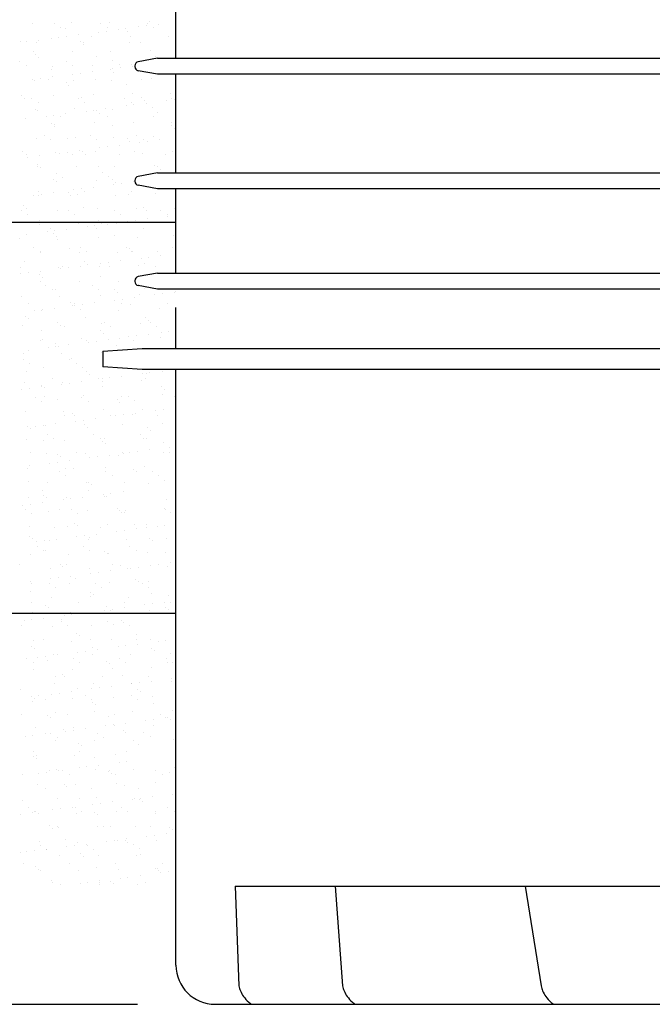
# Model space of a CAD drawing. Units: millimetres. Extents: x 7350 to 8165, y 2440 to 2965.
# Drawn here: x 7671 to 7703, y 2679 to 2729 of the extents above; entities that cross this region are included whole.
import ezdxf

# ---------------------------------------------------------------- set-up
doc = ezdxf.new("R2010")
doc.units = ezdxf.units.MM
doc.layers.add('posadowienie', color=8, linetype='Continuous')
doc.layers.add('zbiornik', color=1, linetype='Continuous')

# ---------------------------------------------------------------- blocks, each defined once
blk = doc.blocks.new('wodo1.5')
at = {"layer": 'zbiornik'}
for p, q in [((7692.544, 2680.621), (7692.544, 2684.934)), ((7691.597, 2680.621), (7690.61, 2680.441)), ((7691.597, 2680.621), (7742.877, 2680.621)), ((7690.437, 2680.234), (7690.437, 2680.194)), ((7691.597, 2679.807), (7690.61, 2679.987)), ((7742.877, 2679.807), (7691.597, 2679.807)), ((7692.544, 2674.76), (7692.544, 2679.782)), ((7691.597, 2674.76), (7690.61, 2674.58)), ((7691.597, 2674.76), (7742.877, 2674.76)), ((7690.437, 2674.373), (7690.437, 2674.333)), ((7691.597, 2673.946), (7690.61, 2674.126)), ((7742.877, 2673.946), (7691.597, 2673.946)), ((7692.544, 2669.633), (7692.544, 2673.946)), ((7690.437, 2669.247), (7690.437, 2669.207)), ((7691.597, 2669.633), (7690.61, 2669.454)), ((7691.597, 2669.633), (7742.877, 2669.633)), ((7691.597, 2668.82), (7690.61, 2668.999)), ((7742.877, 2668.82), (7691.597, 2668.82)), ((7692.544, 2665.782), (7692.544, 2667.879)), ((7688.794, 2665.637), (7690.811, 2665.782)), ((7688.794, 2665.637), (7690.811, 2665.782)), ((7690.811, 2665.782), (7742.877, 2665.782)), ((7690.811, 2665.782), (7742.877, 2665.782)), ((7688.794, 2665.637), (7688.794, 2664.848)), ((7690.811, 2664.703), (7688.794, 2664.848)), ((7744.211, 2664.703), (7690.811, 2664.703)), ((7692.544, 2634.246), (7692.544, 2664.703)), ((7695.567, 2638.28), (7791.522, 2638.28)), ((7695.567, 2638.28), (7695.767, 2633.189)), ((7700.687, 2638.28), (7701.07, 2633.189)), ((7710.401, 2638.28), (7711.227, 2633.189)), ((7694.547, 2632.243), (7792.519, 2632.243))]:
    blk.add_line(p, q, dxfattribs=at)
for centre, radius, start, end in [((7690.648, 2680.234), 0.211, 100.2899, 180), ((7690.648, 2680.194), 0.211, 180, 259.7101), ((7690.648, 2674.373), 0.211, 100.2899, 180), ((7690.648, 2674.333), 0.211, 180, 259.7101), ((7690.648, 2669.247), 0.211, 100.2899, 180), ((7690.648, 2669.207), 0.211, 180, 259.7101), ((7694.547, 2634.246), 2.003, 180, 270)]:
    blk.add_arc(centre, radius, start, end, dxfattribs=at)
for points in [[(7695.767, 2633.189), (7695.78, 2633.102), (7695.833, 2632.908), (7696.005, 2632.622), (7696.204, 2632.396), (7696.357, 2632.274), (7696.408, 2632.243)], [(7701.07, 2633.189), (7701.083, 2633.102), (7701.136, 2632.908), (7701.308, 2632.622), (7701.507, 2632.396), (7701.66, 2632.274), (7701.711, 2632.243)], [(7711.227, 2633.189), (7711.24, 2633.102), (7711.294, 2632.908), (7711.465, 2632.622), (7711.664, 2632.396), (7711.817, 2632.274), (7711.868, 2632.243)]]:
    blk.add_open_spline(points, degree=3, knots=[0, 0, 0, 0, 0.0026272, 0.00595071, 0.00988481, 0.01166126, 0.01166126, 0.01166126, 0.01166126], dxfattribs=at)

msp = doc.modelspace()

# ---------------------------------------------------------------- linework, layer by layer
at = {"layer": 'posadowienie', "color": 8}
for p, q in [((7671.598, 2728.749), (7671.598, 2728.749)), ((7672.714, 2728.722), (7672.714, 2728.722)), ((7673.593, 2728.774), (7673.593, 2728.774)), ((7675.087, 2728.726), (7675.087, 2728.726)), ((7675.542, 2728.765), (7675.542, 2728.765)), ((7677.435, 2728.612), (7677.435, 2728.612)), ((7677.46, 2728.731), (7677.46, 2728.731)), ((7677.6, 2728.839), (7677.6, 2728.839)), ((7678.054, 2728.694), (7678.054, 2728.694)), ((7673.036, 2728.517), (7673.036, 2728.517)), ((7673.288, 2728.502), (7673.288, 2728.502)), ((7673.952, 2728.153), (7673.952, 2728.153)), ((7674.987, 2728.29), (7674.987, 2728.29)), ((7675.383, 2728.342), (7675.383, 2728.342)), ((7675.409, 2728.522), (7675.409, 2728.522)), ((7676.003, 2728.424), (7676.003, 2728.424)), ((7676.338, 2728.476), (7676.338, 2728.476)), ((7676.478, 2728.347), (7676.478, 2728.347)), ((7676.618, 2728.085), (7676.618, 2728.085)), ((7677.038, 2728.56), (7677.038, 2728.56)), ((7677.782, 2728.526), (7677.782, 2728.526)), ((7670.998, 2727.833), (7670.998, 2727.833)), ((7671.281, 2727.802), (7671.281, 2727.802)), ((7671.82, 2727.776), (7671.82, 2727.776)), ((7671.901, 2727.883), (7671.901, 2727.883)), ((7672.565, 2727.986), (7672.565, 2727.986)), ((7672.936, 2728.02), (7672.936, 2728.02)), ((7673.332, 2728.072), (7673.332, 2728.072)), ((7674.047, 2727.807), (7674.047, 2727.807)), ((7674.187, 2727.678), (7674.187, 2727.678)), ((7674.193, 2727.78), (7674.193, 2727.78)), ((7674.623, 2728.06), (7674.623, 2728.06)), ((7676.566, 2727.785), (7676.566, 2727.785)), ((7677.141, 2727.739), (7677.141, 2727.739)), ((7678.567, 2728.076), (7678.567, 2728.076)), ((7671.646, 2727.281), (7671.646, 2727.281)), ((7671.756, 2727.138), (7671.756, 2727.138)), ((7673.641, 2727.306), (7673.641, 2727.306)), ((7675.59, 2727.297), (7675.59, 2727.297)), ((7677.648, 2727.371), (7677.648, 2727.371)), ((7670.957, 2726.81), (7670.957, 2726.81)), ((7671.278, 2726.605), (7671.278, 2726.605)), ((7671.897, 2727.009), (7671.897, 2727.009)), ((7673.33, 2726.814), (7673.33, 2726.814)), ((7673.651, 2726.609), (7673.651, 2726.609)), ((7674.671, 2726.592), (7674.671, 2726.592)), ((7674.85, 2727.071), (7674.85, 2727.071)), ((7675.703, 2726.818), (7675.703, 2726.818)), ((7676.024, 2726.614), (7676.024, 2726.614)), ((7676.666, 2726.617), (7676.666, 2726.617)), ((7677.899, 2727.044), (7677.899, 2727.044)), ((7672.56, 2726.402), (7672.56, 2726.402)), ((7672.613, 2726.517), (7672.613, 2726.517)), ((7673.638, 2726.139), (7673.638, 2726.139)), ((7674.035, 2726.191), (7674.035, 2726.191)), ((7674.654, 2726.273), (7674.654, 2726.273)), ((7675.609, 2726.376), (7675.609, 2726.376)), ((7675.689, 2726.409), (7675.689, 2726.409)), ((7675.749, 2726.247), (7675.749, 2726.247)), ((7676.086, 2726.462), (7676.086, 2726.462)), ((7676.705, 2726.543), (7676.705, 2726.543)), ((7671.587, 2725.869), (7671.587, 2725.869)), ((7671.694, 2725.812), (7671.694, 2725.812)), ((7671.984, 2725.921), (7671.984, 2725.921)), ((7672.435, 2725.868), (7672.435, 2725.868)), ((7672.603, 2726.003), (7672.603, 2726.003)), ((7673.318, 2725.707), (7673.318, 2725.707)), ((7673.459, 2725.578), (7673.459, 2725.578)), ((7673.689, 2725.838), (7673.689, 2725.838)), ((7674.808, 2725.872), (7674.808, 2725.872)), ((7675.638, 2725.828), (7675.638, 2725.828)), ((7676.412, 2725.639), (7676.412, 2725.639)), ((7677.181, 2725.877), (7677.181, 2725.877)), ((7677.696, 2725.903), (7677.696, 2725.903)), ((7674.719, 2725.123), (7674.719, 2725.123)), ((7676.714, 2725.149), (7676.714, 2725.149)), ((7678.663, 2725.139), (7678.663, 2725.139)), ((7671.027, 2725.038), (7671.027, 2725.038)), ((7671.168, 2724.909), (7671.168, 2724.909)), ((7671.572, 2724.902), (7671.572, 2724.902)), ((7671.894, 2724.697), (7671.894, 2724.697)), ((7672.661, 2725.049), (7672.661, 2725.049)), ((7673.945, 2724.906), (7673.945, 2724.906)), ((7674.121, 2724.971), (7674.121, 2724.971)), ((7674.267, 2724.701), (7674.267, 2724.701)), ((7676.318, 2724.91), (7676.318, 2724.91)), ((7676.64, 2724.706), (7676.64, 2724.706)), ((7676.789, 2724.581), (7676.789, 2724.581)), ((7677.171, 2724.944), (7677.171, 2724.944)), ((7677.311, 2724.816), (7677.311, 2724.816)), ((7677.408, 2724.663), (7677.408, 2724.663)), ((7678.443, 2724.799), (7678.443, 2724.799)), ((7678.691, 2724.915), (7678.691, 2724.915)), ((7678.84, 2724.851), (7678.84, 2724.851)), ((7671.742, 2724.344), (7671.742, 2724.344)), ((7671.831, 2724.302), (7671.831, 2724.302)), ((7673.306, 2724.123), (7673.306, 2724.123)), ((7673.737, 2724.369), (7673.737, 2724.369)), ((7674.341, 2724.259), (7674.341, 2724.259)), ((7674.737, 2724.311), (7674.737, 2724.311)), ((7674.88, 2724.276), (7674.88, 2724.276)), ((7675.02, 2724.147), (7675.02, 2724.147)), ((7675.357, 2724.393), (7675.357, 2724.393)), ((7675.686, 2724.36), (7675.686, 2724.36)), ((7676.392, 2724.529), (7676.392, 2724.529)), ((7677.744, 2724.434), (7677.744, 2724.434)), ((7677.974, 2724.208), (7677.974, 2724.208)), ((7671.255, 2723.853), (7671.255, 2723.853)), ((7672.29, 2723.989), (7672.29, 2723.989)), ((7672.589, 2723.607), (7672.589, 2723.607)), ((7672.686, 2724.041), (7672.686, 2724.041)), ((7672.709, 2723.581), (7672.709, 2723.581)), ((7673.05, 2723.96), (7673.05, 2723.96)), ((7674.767, 2723.655), (7674.767, 2723.655)), ((7675.423, 2723.964), (7675.423, 2723.964)), ((7676.762, 2723.68), (7676.762, 2723.68)), ((7677.796, 2723.969), (7677.796, 2723.969)), ((7678.711, 2723.671), (7678.711, 2723.671)), ((7672.73, 2723.478), (7672.73, 2723.478)), ((7675.683, 2723.54), (7675.683, 2723.54)), ((7678.732, 2723.513), (7678.732, 2723.513)), ((7678.873, 2723.385), (7678.873, 2723.385)), ((7671.79, 2722.876), (7671.79, 2722.876)), ((7672.188, 2722.993), (7672.188, 2722.993)), ((7672.509, 2722.789), (7672.509, 2722.789)), ((7673.393, 2722.871), (7673.393, 2722.871)), ((7673.785, 2722.901), (7673.785, 2722.901)), ((7674.561, 2722.998), (7674.561, 2722.998)), ((7674.882, 2722.793), (7674.882, 2722.793)), ((7675.734, 2722.892), (7675.734, 2722.892)), ((7676.442, 2722.845), (7676.442, 2722.845)), ((7676.582, 2722.716), (7676.582, 2722.716)), ((7676.934, 2723.002), (7676.934, 2723.002)), ((7677.094, 2722.648), (7677.094, 2722.648)), ((7677.255, 2722.797), (7677.255, 2722.797)), ((7677.491, 2722.701), (7677.491, 2722.701)), ((7677.792, 2722.966), (7677.792, 2722.966)), ((7678.111, 2722.782), (7678.111, 2722.782)), ((7671.102, 2722.202), (7671.102, 2722.202)), ((7671.293, 2722.047), (7671.293, 2722.047)), ((7672.757, 2722.113), (7672.757, 2722.113)), ((7672.992, 2722.108), (7672.992, 2722.108)), ((7673.389, 2722.161), (7673.389, 2722.161)), ((7673.666, 2722.052), (7673.666, 2722.052)), ((7674.008, 2722.242), (7674.008, 2722.242)), ((7674.151, 2722.176), (7674.151, 2722.176)), ((7674.291, 2722.047), (7674.291, 2722.047)), ((7674.815, 2722.187), (7674.815, 2722.187)), ((7675.043, 2722.378), (7675.043, 2722.378)), ((7675.44, 2722.431), (7675.44, 2722.431)), ((7676.039, 2722.056), (7676.039, 2722.056)), ((7676.059, 2722.512), (7676.059, 2722.512)), ((7676.81, 2722.212), (7676.81, 2722.212)), ((7677.245, 2722.108), (7677.245, 2722.108)), ((7678.412, 2722.06), (7678.412, 2722.06)), ((7678.759, 2722.203), (7678.759, 2722.203)), ((7671.338, 2721.891), (7671.338, 2721.891)), ((7671.957, 2721.972), (7671.957, 2721.972)), ((7671.838, 2721.408), (7671.838, 2721.408)), ((7671.86, 2721.507), (7671.86, 2721.507)), ((7672.001, 2721.378), (7672.001, 2721.378)), ((7672.803, 2721.085), (7672.803, 2721.085)), ((7673.833, 2721.433), (7673.833, 2721.433)), ((7674.954, 2721.44), (7674.954, 2721.44)), ((7675.176, 2721.09), (7675.176, 2721.09)), ((7675.782, 2721.424), (7675.782, 2721.424)), ((7677.84, 2721.498), (7677.84, 2721.498)), ((7678.004, 2721.413), (7678.004, 2721.413)), ((7678.144, 2721.285), (7678.144, 2721.285)), ((7672.664, 2720.771), (7672.664, 2720.771)), ((7672.805, 2720.644), (7672.805, 2720.644)), ((7673.124, 2720.881), (7673.124, 2720.881)), ((7674.863, 2720.719), (7674.863, 2720.719)), ((7675.497, 2720.885), (7675.497, 2720.885)), ((7675.713, 2720.745), (7675.713, 2720.745)), ((7675.853, 2720.616), (7675.853, 2720.616)), ((7676.143, 2720.55), (7676.143, 2720.55)), ((7676.762, 2720.632), (7676.762, 2720.632)), ((7671.908, 2720.139), (7671.908, 2720.139)), ((7672.66, 2720.092), (7672.66, 2720.092)), ((7673.422, 2720.076), (7673.422, 2720.076)), ((7673.695, 2720.228), (7673.695, 2720.228)), ((7674.091, 2720.28), (7674.091, 2720.28)), ((7674.281, 2720.144), (7674.281, 2720.144)), ((7674.711, 2720.362), (7674.711, 2720.362)), ((7675.746, 2720.498), (7675.746, 2720.498)), ((7676.654, 2720.148), (7676.654, 2720.148)), ((7677.888, 2720.03), (7677.888, 2720.03)), ((7671.644, 2719.958), (7671.644, 2719.958)), ((7671.886, 2719.939), (7671.886, 2719.939)), ((7672.04, 2720.01), (7672.04, 2720.01)), ((7673.563, 2719.947), (7673.563, 2719.947)), ((7673.881, 2719.965), (7673.881, 2719.965)), ((7675.83, 2719.955), (7675.83, 2719.955)), ((7676.516, 2720.008), (7676.516, 2720.008)), ((7671.046, 2719.173), (7671.046, 2719.173)), ((7671.132, 2719.407), (7671.132, 2719.407)), ((7671.272, 2719.278), (7671.272, 2719.278)), ((7672.853, 2719.176), (7672.853, 2719.176)), ((7673.419, 2719.177), (7673.419, 2719.177)), ((7674.226, 2719.34), (7674.226, 2719.34)), ((7674.911, 2719.25), (7674.911, 2719.25)), ((7675.792, 2719.182), (7675.792, 2719.182)), ((7676.906, 2719.276), (7676.906, 2719.276)), ((7677.275, 2719.313), (7677.275, 2719.313)), ((7677.415, 2719.185), (7677.415, 2719.185)), ((7678.164, 2719.186), (7678.164, 2719.186)), ((7678.855, 2719.266), (7678.855, 2719.266)), ((7618.897, 2718.577), (7678.938, 2718.577)), ((7671.367, 2718.968), (7671.367, 2718.968)), ((7671.935, 2718.671), (7671.935, 2718.671)), ((7673.74, 2718.973), (7673.74, 2718.973)), ((7674.984, 2718.645), (7674.984, 2718.645)), ((7675.124, 2718.516), (7675.124, 2718.516)), ((7676.113, 2718.977), (7676.113, 2718.977)), ((7676.448, 2718.618), (7676.448, 2718.618)), ((7676.845, 2718.67), (7676.845, 2718.67)), ((7677.465, 2718.751), (7677.465, 2718.751)), ((7677.936, 2718.561), (7677.936, 2718.561)), ((7678.078, 2718.577), (7678.078, 2718.577)), ((7678.486, 2718.981), (7678.486, 2718.981)), ((7678.5, 2718.888), (7678.5, 2718.888)), ((7678.896, 2718.94), (7678.896, 2718.94)), ((7671.934, 2718.471), (7671.934, 2718.471)), ((7672.346, 2718.077), (7672.346, 2718.077)), ((7672.524, 2718.231), (7672.524, 2718.231)), ((7672.743, 2718.13), (7672.743, 2718.13)), ((7673.362, 2718.211), (7673.362, 2718.211)), ((7673.929, 2718.497), (7673.929, 2718.497)), ((7674.397, 2718.347), (7674.397, 2718.347)), ((7674.794, 2718.4), (7674.794, 2718.4)), ((7674.897, 2718.236), (7674.897, 2718.236)), ((7675.413, 2718.481), (7675.413, 2718.481)), ((7675.878, 2718.487), (7675.878, 2718.487)), ((7677.27, 2718.24), (7677.27, 2718.24)), ((7670.952, 2717.717), (7670.952, 2717.717)), ((7671.311, 2717.941), (7671.311, 2717.941)), ((7672.693, 2717.976), (7672.693, 2717.976)), ((7672.834, 2717.847), (7672.834, 2717.847)), ((7672.901, 2717.708), (7672.901, 2717.708)), ((7674.959, 2717.782), (7674.959, 2717.782)), ((7675.787, 2717.909), (7675.787, 2717.909)), ((7676.954, 2717.808), (7676.954, 2717.808)), ((7678.836, 2717.882), (7678.836, 2717.882)), ((7678.903, 2717.798), (7678.903, 2717.798)), ((7671.661, 2717.265), (7671.661, 2717.265)), ((7671.982, 2717.06), (7671.982, 2717.06)), ((7673.497, 2717.24), (7673.497, 2717.24)), ((7673.977, 2717.028), (7673.977, 2717.028)), ((7674.034, 2717.269), (7674.034, 2717.269)), ((7674.355, 2717.064), (7674.355, 2717.064)), ((7675.926, 2717.019), (7675.926, 2717.019)), ((7676.407, 2717.273), (7676.407, 2717.273)), ((7676.546, 2717.214), (7676.546, 2717.214)), ((7676.686, 2717.085), (7676.686, 2717.085)), ((7676.728, 2717.069), (7676.728, 2717.069)), ((7677.984, 2717.093), (7677.984, 2717.093)), ((7678.78, 2717.278), (7678.78, 2717.278)), ((7671.206, 2716.571), (7671.206, 2716.571)), ((7671.982, 2717.003), (7671.982, 2717.003)), ((7674.255, 2716.545), (7674.255, 2716.545)), ((7675.497, 2716.519), (7675.497, 2716.519)), ((7676.116, 2716.601), (7676.116, 2716.601)), ((7677.151, 2716.737), (7677.151, 2716.737)), ((7677.548, 2716.789), (7677.548, 2716.789)), ((7678.167, 2716.871), (7678.167, 2716.871)), ((7671, 2716.249), (7671, 2716.249)), ((7672.014, 2716.061), (7672.014, 2716.061)), ((7672.949, 2716.24), (7672.949, 2716.24)), ((7673.049, 2716.197), (7673.049, 2716.197)), ((7673.139, 2716.323), (7673.139, 2716.323)), ((7673.445, 2716.249), (7673.445, 2716.249)), ((7674.065, 2716.331), (7674.065, 2716.331)), ((7674.396, 2716.416), (7674.396, 2716.416)), ((7675.007, 2716.314), (7675.007, 2716.314)), ((7675.1, 2716.467), (7675.1, 2716.467)), ((7675.512, 2716.327), (7675.512, 2716.327)), ((7677.002, 2716.339), (7677.002, 2716.339)), ((7677.349, 2716.477), (7677.349, 2716.477)), ((7677.885, 2716.332), (7677.885, 2716.332)), ((7670.998, 2715.927), (7670.998, 2715.927)), ((7671.394, 2715.979), (7671.394, 2715.979)), ((7671.964, 2715.876), (7671.964, 2715.876)), ((7672.03, 2715.535), (7672.03, 2715.535)), ((7672.105, 2715.747), (7672.105, 2715.747)), ((7674.025, 2715.56), (7674.025, 2715.56)), ((7675.059, 2715.809), (7675.059, 2715.809)), ((7675.974, 2715.551), (7675.974, 2715.551)), ((7672.276, 2715.357), (7672.276, 2715.357)), ((7672.598, 2715.152), (7672.598, 2715.152)), ((7672.768, 2715.14), (7672.768, 2715.14)), ((7674.649, 2715.361), (7674.649, 2715.361)), ((7674.971, 2715.156), (7674.971, 2715.156)), ((7675.817, 2715.114), (7675.817, 2715.114)), ((7677.022, 2715.365), (7677.022, 2715.365)), ((7677.344, 2715.161), (7677.344, 2715.161)), ((7678.87, 2714.99), (7678.87, 2714.99)), ((7678.911, 2715.046), (7678.911, 2715.046)), ((7671.048, 2714.781), (7671.048, 2714.781)), ((7672.997, 2714.771), (7672.997, 2714.771)), ((7675.055, 2714.846), (7675.055, 2714.846)), ((7675.802, 2714.587), (7675.802, 2714.587)), ((7675.957, 2714.985), (7675.957, 2714.985)), ((7676.199, 2714.639), (7676.199, 2714.639)), ((7676.819, 2714.72), (7676.819, 2714.72)), ((7677.05, 2714.871), (7677.05, 2714.871)), ((7677.854, 2714.857), (7677.854, 2714.857)), ((7678.25, 2714.909), (7678.25, 2714.909)), ((7671.382, 2714.411), (7671.382, 2714.411)), ((7671.7, 2714.047), (7671.7, 2714.047)), ((7672.078, 2714.066), (7672.078, 2714.066)), ((7672.097, 2714.099), (7672.097, 2714.099)), ((7672.716, 2714.18), (7672.716, 2714.18)), ((7673.526, 2714.445), (7673.526, 2714.445)), ((7673.667, 2714.316), (7673.667, 2714.316)), ((7673.751, 2714.317), (7673.751, 2714.317)), ((7673.755, 2714.415), (7673.755, 2714.415)), ((7674.073, 2714.092), (7674.073, 2714.092)), ((7674.148, 2714.369), (7674.148, 2714.369)), ((7674.767, 2714.45), (7674.767, 2714.45)), ((7676.022, 2714.082), (7676.022, 2714.082)), ((7676.127, 2714.419), (7676.127, 2714.419)), ((7676.62, 2714.377), (7676.62, 2714.377)), ((7678.08, 2714.157), (7678.08, 2714.157)), ((7678.5, 2714.424), (7678.5, 2714.424)), ((7671.236, 2713.776), (7671.236, 2713.776)), ((7671.376, 2713.647), (7671.376, 2713.647)), ((7674.33, 2713.709), (7674.33, 2713.709)), ((7677.379, 2713.682), (7677.379, 2713.682)), ((7677.519, 2713.554), (7677.519, 2713.554)), ((7671.096, 2713.313), (7671.096, 2713.313)), ((7672.039, 2713.04), (7672.039, 2713.04)), ((7672.892, 2713.449), (7672.892, 2713.449)), ((7673.045, 2713.303), (7673.045, 2713.303)), ((7673.213, 2713.244), (7673.213, 2713.244)), ((7675.088, 2713.014), (7675.088, 2713.014)), ((7675.103, 2713.377), (7675.103, 2713.377)), ((7675.265, 2713.453), (7675.265, 2713.453)), ((7675.586, 2713.248), (7675.586, 2713.248)), ((7677.098, 2713.403), (7677.098, 2713.403)), ((7677.638, 2713.457), (7677.638, 2713.457)), ((7677.959, 2713.252), (7677.959, 2713.252)), ((7678.556, 2712.976), (7678.556, 2712.976)), ((7671.997, 2712.503), (7671.997, 2712.503)), ((7672.126, 2712.598), (7672.126, 2712.598)), ((7674.121, 2712.624), (7674.121, 2712.624)), ((7674.37, 2712.507), (7674.37, 2712.507)), ((7674.851, 2712.488), (7674.851, 2712.488)), ((7675.229, 2712.885), (7675.229, 2712.885)), ((7675.47, 2712.57), (7675.47, 2712.57)), ((7676.07, 2712.614), (7676.07, 2712.614)), ((7676.505, 2712.706), (7676.505, 2712.706)), ((7676.743, 2712.511), (7676.743, 2712.511)), ((7676.902, 2712.758), (7676.902, 2712.758)), ((7677.521, 2712.84), (7677.521, 2712.84)), ((7678.128, 2712.688), (7678.128, 2712.688)), ((7678.182, 2712.946), (7678.182, 2712.946)), ((7671.368, 2712.03), (7671.368, 2712.03)), ((7672.403, 2712.166), (7672.403, 2712.166)), ((7672.797, 2712.345), (7672.797, 2712.345)), ((7672.799, 2712.218), (7672.799, 2712.218)), ((7672.938, 2712.216), (7672.938, 2712.216)), ((7673.419, 2712.3), (7673.419, 2712.3)), ((7674.454, 2712.436), (7674.454, 2712.436)), ((7675.891, 2712.278), (7675.891, 2712.278)), ((7671.134, 2711.536), (7671.134, 2711.536)), ((7671.144, 2711.844), (7671.144, 2711.844)), ((7673.093, 2711.835), (7673.093, 2711.835)), ((7673.507, 2711.54), (7673.507, 2711.54)), ((7673.601, 2711.609), (7673.601, 2711.609)), ((7675.151, 2711.909), (7675.151, 2711.909)), ((7671.456, 2711.331), (7671.456, 2711.331)), ((7672.174, 2711.13), (7672.174, 2711.13)), ((7673.829, 2711.336), (7673.829, 2711.336)), ((7674.169, 2711.155), (7674.169, 2711.155)), ((7676.118, 2711.146), (7676.118, 2711.146)), ((7671.31, 2710.94), (7671.31, 2710.94)), ((7672.612, 2710.594), (7672.612, 2710.594)), ((7674.359, 2710.914), (7674.359, 2710.914)), ((7674.5, 2710.785), (7674.5, 2710.785)), ((7674.985, 2710.599), (7674.985, 2710.599)), ((7675.156, 2710.556), (7675.156, 2710.556)), ((7675.553, 2710.608), (7675.553, 2710.608)), ((7676.173, 2710.689), (7676.173, 2710.689)), ((7677.194, 2710.466), (7677.194, 2710.466)), ((7677.208, 2710.826), (7677.208, 2710.826)), ((7677.358, 2710.603), (7677.358, 2710.603)), ((7677.453, 2710.846), (7677.453, 2710.846)), ((7677.604, 2710.878), (7677.604, 2710.878)), ((7678.224, 2710.96), (7678.224, 2710.96)), ((7671.054, 2710.016), (7671.054, 2710.016)), ((7671.192, 2710.376), (7671.192, 2710.376)), ((7671.451, 2710.068), (7671.451, 2710.068)), ((7672.069, 2710.245), (7672.069, 2710.245)), ((7672.07, 2710.149), (7672.07, 2710.149)), ((7672.209, 2710.116), (7672.209, 2710.116)), ((7673.105, 2710.286), (7673.105, 2710.286)), ((7673.141, 2710.367), (7673.141, 2710.367)), ((7673.502, 2710.338), (7673.502, 2710.338)), ((7674.121, 2710.419), (7674.121, 2710.419)), ((7675.163, 2710.178), (7675.163, 2710.178)), ((7675.199, 2710.441), (7675.199, 2710.441)), ((7678.212, 2710.151), (7678.212, 2710.151)), ((7678.352, 2710.023), (7678.352, 2710.023)), ((7671.75, 2709.628), (7671.75, 2709.628)), ((7672.222, 2709.662), (7672.222, 2709.662)), ((7672.872, 2709.509), (7672.872, 2709.509)), ((7674.123, 2709.632), (7674.123, 2709.632)), ((7674.217, 2709.687), (7674.217, 2709.687)), ((7675.921, 2709.483), (7675.921, 2709.483)), ((7676.166, 2709.678), (7676.166, 2709.678)), ((7676.496, 2709.637), (7676.496, 2709.637)), ((7678.224, 2709.752), (7678.224, 2709.752)), ((7678.869, 2709.641), (7678.869, 2709.641)), ((7672.071, 2709.423), (7672.071, 2709.423)), ((7674.444, 2709.428), (7674.444, 2709.428)), ((7675.247, 2708.973), (7675.247, 2708.973)), ((7676.062, 2709.354), (7676.062, 2709.354)), ((7676.817, 2709.432), (7676.817, 2709.432)), ((7677.242, 2708.998), (7677.242, 2708.998)), ((7678.307, 2708.998), (7678.307, 2708.998)), ((7678.926, 2709.079), (7678.926, 2709.079)), ((7671.24, 2708.908), (7671.24, 2708.908)), ((7673.189, 2708.898), (7673.189, 2708.898)), ((7673.228, 2708.686), (7673.228, 2708.686)), ((7673.63, 2708.814), (7673.63, 2708.814)), ((7673.771, 2708.685), (7673.771, 2708.685)), ((7674.205, 2708.457), (7674.205, 2708.457)), ((7674.824, 2708.539), (7674.824, 2708.539)), ((7675.601, 2708.691), (7675.601, 2708.691)), ((7675.859, 2708.675), (7675.859, 2708.675)), ((7676.256, 2708.727), (7676.256, 2708.727)), ((7676.724, 2708.746), (7676.724, 2708.746)), ((7676.875, 2708.809), (7676.875, 2708.809)), ((7677.91, 2708.945), (7677.91, 2708.945)), ((7677.974, 2708.695), (7677.974, 2708.695)), ((7671.34, 2708.145), (7671.34, 2708.145)), ((7671.48, 2708.016), (7671.48, 2708.016)), ((7671.757, 2708.135), (7671.757, 2708.135)), ((7672.153, 2708.187), (7672.153, 2708.187)), ((7672.27, 2708.193), (7672.27, 2708.193)), ((7672.773, 2708.269), (7672.773, 2708.269)), ((7673.808, 2708.405), (7673.808, 2708.405)), ((7674.265, 2708.219), (7674.265, 2708.219)), ((7674.434, 2708.078), (7674.434, 2708.078)), ((7676.214, 2708.209), (7676.214, 2708.209)), ((7677.483, 2708.051), (7677.483, 2708.051)), ((7678.272, 2708.284), (7678.272, 2708.284)), ((7671.288, 2707.44), (7671.288, 2707.44)), ((7672.365, 2707.72), (7672.365, 2707.72)), ((7672.686, 2707.515), (7672.686, 2707.515)), ((7674.738, 2707.724), (7674.738, 2707.724)), ((7675.059, 2707.519), (7675.059, 2707.519)), ((7675.295, 2707.504), (7675.295, 2707.504)), ((7677.111, 2707.728), (7677.111, 2707.728)), ((7677.29, 2707.53), (7677.29, 2707.53)), ((7677.432, 2707.524), (7677.432, 2707.524)), ((7677.623, 2707.923), (7677.623, 2707.923)), ((7672.143, 2707.409), (7672.143, 2707.409)), ((7673.237, 2707.43), (7673.237, 2707.43)), ((7675.192, 2707.383), (7675.192, 2707.383)), ((7675.333, 2707.254), (7675.333, 2707.254)), ((7678.286, 2707.315), (7678.286, 2707.315)), ((7678.613, 2707.065), (7678.613, 2707.065)), ((7671.47, 2706.774), (7671.47, 2706.774)), ((7672.318, 2706.725), (7672.318, 2706.725)), ((7672.902, 2706.714), (7672.902, 2706.714)), ((7673.042, 2706.585), (7673.042, 2706.585)), ((7673.843, 2706.778), (7673.843, 2706.778)), ((7674.313, 2706.751), (7674.313, 2706.751)), ((7674.51, 2706.525), (7674.51, 2706.525)), ((7674.907, 2706.577), (7674.907, 2706.577)), ((7675.527, 2706.659), (7675.527, 2706.659)), ((7675.996, 2706.647), (7675.996, 2706.647)), ((7676.216, 2706.782), (7676.216, 2706.782)), ((7676.262, 2706.741), (7676.262, 2706.741)), ((7676.562, 2706.795), (7676.562, 2706.795)), ((7676.958, 2706.847), (7676.958, 2706.847)), ((7677.578, 2706.929), (7677.578, 2706.929)), ((7678.32, 2706.815), (7678.32, 2706.815)), ((7678.589, 2706.787), (7678.589, 2706.787)), ((7671.336, 2705.971), (7671.336, 2705.971)), ((7671.424, 2706.118), (7671.424, 2706.118)), ((7672.459, 2706.255), (7672.459, 2706.255)), ((7672.856, 2706.307), (7672.856, 2706.307)), ((7673.285, 2705.962), (7673.285, 2705.962)), ((7673.475, 2706.389), (7673.475, 2706.389)), ((7673.705, 2705.978), (7673.705, 2705.978)), ((7675.343, 2706.036), (7675.343, 2706.036)), ((7676.754, 2705.952), (7676.754, 2705.952)), ((7677.338, 2706.062), (7677.338, 2706.062)), ((7672.98, 2705.812), (7672.98, 2705.812)), ((7673.302, 2705.607), (7673.302, 2705.607)), ((7675.353, 2705.816), (7675.353, 2705.816)), ((7675.675, 2705.611), (7675.675, 2705.611)), ((7676.894, 2705.823), (7676.894, 2705.823)), ((7677.726, 2705.82), (7677.726, 2705.82)), ((7678.048, 2705.616), (7678.048, 2705.616)), ((7671.414, 2705.309), (7671.414, 2705.309)), ((7672.366, 2705.257), (7672.366, 2705.257)), ((7674.361, 2705.282), (7674.361, 2705.282)), ((7674.463, 2705.283), (7674.463, 2705.283)), ((7674.604, 2705.154), (7674.604, 2705.154)), ((7676.31, 2705.273), (7676.31, 2705.273)), ((7677.557, 2705.215), (7677.557, 2705.215)), ((7678.368, 2705.347), (7678.368, 2705.347)), ((7671.384, 2704.503), (7671.384, 2704.503)), ((7672.086, 2704.866), (7672.086, 2704.866)), ((7672.173, 2704.614), (7672.173, 2704.614)), ((7672.313, 2704.485), (7672.313, 2704.485)), ((7673.333, 2704.494), (7673.333, 2704.494)), ((7673.559, 2704.427), (7673.559, 2704.427)), ((7674.178, 2704.508), (7674.178, 2704.508)), ((7674.459, 2704.87), (7674.459, 2704.87)), ((7675.213, 2704.644), (7675.213, 2704.644)), ((7675.267, 2704.547), (7675.267, 2704.547)), ((7675.391, 2704.568), (7675.391, 2704.568)), ((7675.61, 2704.697), (7675.61, 2704.697)), ((7676.229, 2704.778), (7676.229, 2704.778)), ((7671.111, 2704.104), (7671.111, 2704.104)), ((7671.507, 2704.156), (7671.507, 2704.156)), ((7672.127, 2704.238), (7672.127, 2704.238)), ((7673.162, 2704.374), (7673.162, 2704.374)), ((7678.342, 2703.912), (7678.342, 2703.912)), ((7678.456, 2704.392), (7678.456, 2704.392)), ((7671.223, 2703.899), (7671.223, 2703.899)), ((7671.544, 2703.695), (7671.544, 2703.695)), ((7672.414, 2703.789), (7672.414, 2703.789)), ((7672.976, 2703.878), (7672.976, 2703.878)), ((7673.596, 2703.904), (7673.596, 2703.904)), ((7673.917, 2703.699), (7673.917, 2703.699)), ((7674.409, 2703.814), (7674.409, 2703.814)), ((7675.969, 2703.908), (7675.969, 2703.908)), ((7676.025, 2703.852), (7676.025, 2703.852)), ((7676.166, 2703.723), (7676.166, 2703.723)), ((7676.29, 2703.703), (7676.29, 2703.703)), ((7676.358, 2703.805), (7676.358, 2703.805)), ((7678.416, 2703.879), (7678.416, 2703.879)), ((7678.663, 2703.708), (7678.663, 2703.708)), ((7671.432, 2703.035), (7671.432, 2703.035)), ((7672.701, 2702.958), (7672.701, 2702.958)), ((7673.381, 2703.026), (7673.381, 2703.026)), ((7673.735, 2703.183), (7673.735, 2703.183)), ((7673.875, 2703.054), (7673.875, 2703.054)), ((7675.074, 2702.962), (7675.074, 2702.962)), ((7675.439, 2703.1), (7675.439, 2703.1)), ((7676.829, 2703.115), (7676.829, 2703.115)), ((7677.434, 2703.125), (7677.434, 2703.125)), ((7677.447, 2702.966), (7677.447, 2702.966)), ((7677.967, 2703.034), (7677.967, 2703.034)), ((7678.363, 2703.086), (7678.363, 2703.086)), ((7671.444, 2702.514), (7671.444, 2702.514)), ((7673.864, 2702.494), (7673.864, 2702.494)), ((7674.261, 2702.546), (7674.261, 2702.546)), ((7674.538, 2702.447), (7674.538, 2702.447)), ((7674.881, 2702.628), (7674.881, 2702.628)), ((7675.916, 2702.764), (7675.916, 2702.764)), ((7676.312, 2702.816), (7676.312, 2702.816)), ((7676.932, 2702.898), (7676.932, 2702.898)), ((7677.587, 2702.42), (7677.587, 2702.42)), ((7678.464, 2702.411), (7678.464, 2702.411)), ((7671.584, 2702.385), (7671.584, 2702.385)), ((7671.813, 2702.224), (7671.813, 2702.224)), ((7671.838, 2701.991), (7671.838, 2701.991)), ((7672.21, 2702.276), (7672.21, 2702.276)), ((7672.462, 2702.32), (7672.462, 2702.32)), ((7672.829, 2702.358), (7672.829, 2702.358)), ((7674.211, 2701.995), (7674.211, 2701.995)), ((7674.457, 2702.346), (7674.457, 2702.346)), ((7676.406, 2702.337), (7676.406, 2702.337)), ((7676.584, 2702), (7676.584, 2702)), ((7677.727, 2702.292), (7677.727, 2702.292)), ((7671.48, 2701.567), (7671.48, 2701.567)), ((7672.16, 2701.786), (7672.16, 2701.786)), ((7672.247, 2701.778), (7672.247, 2701.778)), ((7673.429, 2701.557), (7673.429, 2701.557)), ((7674.533, 2701.791), (7674.533, 2701.791)), ((7675.296, 2701.752), (7675.296, 2701.752)), ((7675.437, 2701.623), (7675.437, 2701.623)), ((7675.487, 2701.631), (7675.487, 2701.631)), ((7676.906, 2701.795), (7676.906, 2701.795)), ((7677.482, 2701.657), (7677.482, 2701.657)), ((7678.39, 2701.684), (7678.39, 2701.684)), ((7670.943, 2701.045), (7670.943, 2701.045)), ((7673.006, 2701.083), (7673.006, 2701.083)), ((7673.146, 2700.954), (7673.146, 2700.954)), ((7673.316, 2701.049), (7673.316, 2701.049)), ((7675.689, 2701.054), (7675.689, 2701.054)), ((7676.1, 2701.016), (7676.1, 2701.016)), ((7677.015, 2700.936), (7677.015, 2700.936)), ((7677.634, 2701.017), (7677.634, 2701.017)), ((7678.062, 2701.058), (7678.062, 2701.058)), ((7678.512, 2700.942), (7678.512, 2700.942)), ((7678.669, 2701.154), (7678.669, 2701.154)), ((7672.51, 2700.852), (7672.51, 2700.852)), ((7672.913, 2700.396), (7672.913, 2700.396)), ((7673.532, 2700.477), (7673.532, 2700.477)), ((7674.505, 2700.878), (7674.505, 2700.878)), ((7674.567, 2700.613), (7674.567, 2700.613)), ((7674.964, 2700.666), (7674.964, 2700.666)), ((7675.583, 2700.747), (7675.583, 2700.747)), ((7676.454, 2700.868), (7676.454, 2700.868)), ((7676.618, 2700.883), (7676.618, 2700.883)), ((7671.481, 2700.207), (7671.481, 2700.207)), ((7671.528, 2700.098), (7671.528, 2700.098)), ((7672.454, 2700.083), (7672.454, 2700.083)), ((7672.516, 2700.343), (7672.516, 2700.343)), ((7673.477, 2700.089), (7673.477, 2700.089)), ((7673.809, 2700.347), (7673.809, 2700.347)), ((7674.827, 2700.087), (7674.827, 2700.087)), ((7675.535, 2700.163), (7675.535, 2700.163)), ((7676.858, 2700.321), (7676.858, 2700.321)), ((7676.999, 2700.192), (7676.999, 2700.192)), ((7677.2, 2700.092), (7677.2, 2700.092)), ((7677.521, 2699.887), (7677.521, 2699.887)), ((7677.53, 2700.189), (7677.53, 2700.189)), ((7671.518, 2699.678), (7671.518, 2699.678)), ((7672.558, 2699.384), (7672.558, 2699.384)), ((7672.775, 2699.878), (7672.775, 2699.878)), ((7674.553, 2699.409), (7674.553, 2699.409)), ((7674.567, 2699.652), (7674.567, 2699.652)), ((7674.708, 2699.523), (7674.708, 2699.523)), ((7675.148, 2699.883), (7675.148, 2699.883)), ((7676.502, 2699.4), (7676.502, 2699.4)), ((7677.662, 2699.584), (7677.662, 2699.584)), ((7678.56, 2699.474), (7678.56, 2699.474)), ((7671.559, 2699.137), (7671.559, 2699.137)), ((7672.277, 2698.983), (7672.277, 2698.983)), ((7673.932, 2699.141), (7673.932, 2699.141)), ((7675.371, 2698.916), (7675.371, 2698.916)), ((7676.305, 2699.146), (7676.305, 2699.146)), ((7677.321, 2699.003), (7677.321, 2699.003)), ((7677.717, 2699.055), (7677.717, 2699.055)), ((7678.337, 2699.137), (7678.337, 2699.137)), ((7678.42, 2698.889), (7678.42, 2698.889)), ((7678.678, 2699.15), (7678.678, 2699.15)), ((7624.418, 2698.577), (7678.938, 2698.577)), ((7671.576, 2698.63), (7671.576, 2698.63)), ((7672.417, 2698.854), (7672.417, 2698.854)), ((7673.218, 2698.463), (7673.218, 2698.463)), ((7673.525, 2698.621), (7673.525, 2698.621)), ((7673.615, 2698.515), (7673.615, 2698.515)), ((7674.235, 2698.597), (7674.235, 2698.597)), ((7675.27, 2698.733), (7675.27, 2698.733)), ((7675.583, 2698.695), (7675.583, 2698.695)), ((7675.666, 2698.785), (7675.666, 2698.785)), ((7676.286, 2698.867), (7676.286, 2698.867)), ((7677.578, 2698.72), (7677.578, 2698.72)), ((7678.56, 2698.761), (7678.56, 2698.761)), ((7671.017, 2697.966), (7671.017, 2697.966)), ((7671.167, 2698.193), (7671.167, 2698.193)), ((7671.564, 2698.245), (7671.564, 2698.245)), ((7672.183, 2698.327), (7672.183, 2698.327)), ((7672.606, 2697.916), (7672.606, 2697.916)), ((7673.069, 2698.175), (7673.069, 2698.175)), ((7673.08, 2698.247), (7673.08, 2698.247)), ((7673.39, 2697.97), (7673.39, 2697.97)), ((7674.601, 2697.941), (7674.601, 2697.941)), ((7675.442, 2698.179), (7675.442, 2698.179)), ((7675.763, 2697.975), (7675.763, 2697.975)), ((7676.129, 2698.221), (7676.129, 2698.221)), ((7676.27, 2698.092), (7676.27, 2698.092)), ((7676.55, 2697.932), (7676.55, 2697.932)), ((7673.839, 2697.552), (7673.839, 2697.552)), ((7673.979, 2697.423), (7673.979, 2697.423)), ((7676.933, 2697.484), (7676.933, 2697.484)), ((7671.548, 2696.883), (7671.548, 2696.883)), ((7671.624, 2697.162), (7671.624, 2697.162)), ((7672.174, 2697.229), (7672.174, 2697.229)), ((7673.573, 2697.153), (7673.573, 2697.153)), ((7674.547, 2697.233), (7674.547, 2697.233)), ((7675.631, 2697.227), (7675.631, 2697.227)), ((7676.369, 2696.905), (7676.369, 2696.905)), ((7676.92, 2697.238), (7676.92, 2697.238)), ((7676.988, 2696.986), (7676.988, 2696.986)), ((7677.626, 2697.252), (7677.626, 2697.252)), ((7678.023, 2697.123), (7678.023, 2697.123)), ((7678.42, 2697.175), (7678.42, 2697.175)), ((7671.688, 2696.754), (7671.688, 2696.754)), ((7672.266, 2696.365), (7672.266, 2696.365)), ((7672.654, 2696.447), (7672.654, 2696.447)), ((7672.886, 2696.446), (7672.886, 2696.446)), ((7673.921, 2696.583), (7673.921, 2696.583)), ((7674.318, 2696.635), (7674.318, 2696.635)), ((7674.642, 2696.816), (7674.642, 2696.816)), ((7674.649, 2696.473), (7674.649, 2696.473)), ((7674.937, 2696.716), (7674.937, 2696.716)), ((7675.972, 2696.853), (7675.972, 2696.853)), ((7676.598, 2696.464), (7676.598, 2696.464)), ((7677.691, 2696.789), (7677.691, 2696.789)), ((7677.832, 2696.661), (7677.832, 2696.661)), ((7678.656, 2696.538), (7678.656, 2696.538)), ((7671.312, 2696.262), (7671.312, 2696.262)), ((7671.633, 2696.058), (7671.633, 2696.058)), ((7671.87, 2696.312), (7671.87, 2696.312)), ((7672.351, 2696.147), (7672.351, 2696.147)), ((7673.685, 2696.267), (7673.685, 2696.267)), ((7674.006, 2696.062), (7674.006, 2696.062)), ((7675.4, 2696.121), (7675.4, 2696.121)), ((7675.541, 2695.992), (7675.541, 2695.992)), ((7676.058, 2696.271), (7676.058, 2696.271)), ((7676.379, 2696.066), (7676.379, 2696.066)), ((7678.431, 2696.275), (7678.431, 2696.275)), ((7678.495, 2696.053), (7678.495, 2696.053)), ((7678.752, 2696.071), (7678.752, 2696.071)), ((7671.672, 2695.694), (7671.672, 2695.694)), ((7673.11, 2695.452), (7673.11, 2695.452)), ((7673.621, 2695.684), (7673.621, 2695.684)), ((7675.679, 2695.758), (7675.679, 2695.758)), ((7676.204, 2695.385), (7676.204, 2695.385)), ((7677.674, 2695.784), (7677.674, 2695.784)), ((7672.702, 2694.979), (7672.702, 2694.979)), ((7672.79, 2695.321), (7672.79, 2695.321)), ((7673.25, 2695.323), (7673.25, 2695.323)), ((7674.697, 2695.005), (7674.697, 2695.005)), ((7675.163, 2695.325), (7675.163, 2695.325)), ((7676.646, 2694.995), (7676.646, 2694.995)), ((7676.675, 2694.972), (7676.675, 2694.972)), ((7677.071, 2695.024), (7677.071, 2695.024)), ((7677.536, 2695.329), (7677.536, 2695.329)), ((7677.691, 2695.106), (7677.691, 2695.106)), ((7678.704, 2695.069), (7678.704, 2695.069)), ((7678.726, 2695.242), (7678.726, 2695.242)), ((7670.96, 2694.654), (7670.96, 2694.654)), ((7671.927, 2694.354), (7671.927, 2694.354)), ((7672.572, 2694.432), (7672.572, 2694.432)), ((7672.969, 2694.484), (7672.969, 2694.484)), ((7673.589, 2694.566), (7673.589, 2694.566)), ((7673.913, 2694.716), (7673.913, 2694.716)), ((7674.3, 2694.359), (7674.3, 2694.359)), ((7674.624, 2694.702), (7674.624, 2694.702)), ((7675.02, 2694.754), (7675.02, 2694.754)), ((7675.64, 2694.836), (7675.64, 2694.836)), ((7676.673, 2694.363), (7676.673, 2694.363)), ((7676.962, 2694.69), (7676.962, 2694.69)), ((7677.103, 2694.561), (7677.103, 2694.561)), ((7671.537, 2694.296), (7671.537, 2694.296)), ((7671.623, 2694.047), (7671.623, 2694.047)), ((7671.72, 2694.225), (7671.72, 2694.225)), ((7672.248, 2694.15), (7672.248, 2694.15)), ((7673.669, 2694.216), (7673.669, 2694.216)), ((7674.621, 2694.154), (7674.621, 2694.154)), ((7674.672, 2694.021), (7674.672, 2694.021)), ((7674.812, 2693.892), (7674.812, 2693.892)), ((7675.727, 2694.29), (7675.727, 2694.29)), ((7676.994, 2694.158), (7676.994, 2694.158)), ((7677.722, 2694.316), (7677.722, 2694.316)), ((7677.766, 2693.953), (7677.766, 2693.953)), ((7671.032, 2693.408), (7671.032, 2693.408)), ((7672.381, 2693.352), (7672.381, 2693.352)), ((7672.75, 2693.511), (7672.75, 2693.511)), ((7673.405, 2693.413), (7673.405, 2693.413)), ((7674.745, 2693.536), (7674.745, 2693.536)), ((7675.778, 2693.417), (7675.778, 2693.417)), ((7676.694, 2693.527), (7676.694, 2693.527)), ((7678.151, 2693.421), (7678.151, 2693.421)), ((7678.752, 2693.601), (7678.752, 2693.601)), ((7672.521, 2693.223), (7672.521, 2693.223)), ((7675.475, 2693.285), (7675.475, 2693.285)), ((7675.723, 2692.874), (7675.723, 2692.874)), ((7676.342, 2692.955), (7676.342, 2692.955)), ((7677.377, 2693.092), (7677.377, 2693.092)), ((7677.77, 2692.847), (7677.77, 2692.847)), ((7677.774, 2693.144), (7677.774, 2693.144)), ((7678.393, 2693.225), (7678.393, 2693.225)), ((7678.524, 2693.258), (7678.524, 2693.258)), ((7678.665, 2693.13), (7678.665, 2693.13)), ((7671.62, 2692.334), (7671.62, 2692.334)), ((7671.768, 2692.757), (7671.768, 2692.757)), ((7672.24, 2692.415), (7672.24, 2692.415)), ((7672.542, 2692.446), (7672.542, 2692.446)), ((7673.184, 2692.616), (7673.184, 2692.616)), ((7673.275, 2692.552), (7673.275, 2692.552)), ((7673.672, 2692.604), (7673.672, 2692.604)), ((7673.717, 2692.748), (7673.717, 2692.748)), ((7674.291, 2692.685), (7674.291, 2692.685)), ((7674.915, 2692.451), (7674.915, 2692.451)), ((7675.326, 2692.822), (7675.326, 2692.822)), ((7675.775, 2692.822), (7675.775, 2692.822)), ((7676.233, 2692.59), (7676.233, 2692.59)), ((7676.374, 2692.461), (7676.374, 2692.461)), ((7677.288, 2692.455), (7677.288, 2692.455)), ((7671.224, 2692.282), (7671.224, 2692.282)), ((7672.798, 2692.043), (7672.798, 2692.043)), ((7672.864, 2692.242), (7672.864, 2692.242)), ((7673.943, 2691.921), (7673.943, 2691.921)), ((7674.793, 2692.068), (7674.793, 2692.068)), ((7675.237, 2692.246), (7675.237, 2692.246)), ((7676.742, 2692.059), (7676.742, 2692.059)), ((7677.037, 2691.853), (7677.037, 2691.853)), ((7677.61, 2692.25), (7677.61, 2692.25)), ((7678.8, 2692.133), (7678.8, 2692.133)), ((7671.648, 2691.5), (7671.648, 2691.5)), ((7674.021, 2691.505), (7674.021, 2691.505)), ((7674.083, 2691.792), (7674.083, 2691.792)), ((7675.823, 2691.354), (7675.823, 2691.354)), ((7676.394, 2691.509), (7676.394, 2691.509)), ((7671.652, 2691.252), (7671.652, 2691.252)), ((7671.793, 2691.123), (7671.793, 2691.123)), ((7671.816, 2691.289), (7671.816, 2691.289)), ((7673.765, 2691.28), (7673.765, 2691.28)), ((7674.746, 2691.185), (7674.746, 2691.185)), ((7676.029, 2690.941), (7676.029, 2690.941)), ((7676.425, 2690.993), (7676.425, 2690.993)), ((7671.106, 2690.329), (7671.106, 2690.329)), ((7671.926, 2690.401), (7671.926, 2690.401)), ((7672.323, 2690.453), (7672.323, 2690.453)), ((7672.455, 2690.516), (7672.455, 2690.516)), ((7672.846, 2690.575), (7672.846, 2690.575)), ((7672.943, 2690.535), (7672.943, 2690.535)), ((7673.158, 2690.538), (7673.158, 2690.538)), ((7673.479, 2690.333), (7673.479, 2690.333)), ((7673.978, 2690.671), (7673.978, 2690.671)), ((7674.374, 2690.723), (7674.374, 2690.723)), ((7674.841, 2690.6), (7674.841, 2690.6)), ((7674.994, 2690.805), (7674.994, 2690.805)), ((7675.505, 2690.49), (7675.505, 2690.49)), ((7675.531, 2690.542), (7675.531, 2690.542)), ((7675.645, 2690.361), (7675.645, 2690.361)), ((7675.852, 2690.338), (7675.852, 2690.338)), ((7676.79, 2690.591), (7676.79, 2690.591)), ((7677.904, 2690.547), (7677.904, 2690.547)), ((7678.225, 2690.342), (7678.225, 2690.342)), ((7678.599, 2690.422), (7678.599, 2690.422)), ((7678.848, 2690.665), (7678.848, 2690.665)), ((7671.864, 2689.821), (7671.864, 2689.821)), ((7673.214, 2689.821), (7673.214, 2689.821)), ((7675.871, 2689.886), (7675.871, 2689.886)), ((7677.866, 2689.911), (7677.866, 2689.911)), ((7672.263, 2689.592), (7672.263, 2689.592)), ((7673.354, 2689.692), (7673.354, 2689.692)), ((7673.813, 2689.811), (7673.813, 2689.811)), ((7674.636, 2689.596), (7674.636, 2689.596)), ((7676.308, 2689.754), (7676.308, 2689.754)), ((7677.009, 2689.601), (7677.009, 2689.601)), ((7678.782, 2689.331), (7678.782, 2689.331)), ((7671.064, 2689.023), (7671.064, 2689.023)), ((7672.894, 2689.106), (7672.894, 2689.106)), ((7674.017, 2689.085), (7674.017, 2689.085)), ((7674.889, 2689.132), (7674.889, 2689.132)), ((7675.077, 2688.843), (7675.077, 2688.843)), ((7675.696, 2688.924), (7675.696, 2688.924)), ((7676.731, 2689.061), (7676.731, 2689.061)), ((7676.838, 2689.122), (7676.838, 2689.122)), ((7677.066, 2689.059), (7677.066, 2689.059)), ((7677.128, 2689.113), (7677.128, 2689.113)), ((7677.207, 2688.93), (7677.207, 2688.93)), ((7677.747, 2689.195), (7677.747, 2689.195)), ((7678.896, 2689.197), (7678.896, 2689.197)), ((7670.974, 2688.303), (7670.974, 2688.303)), ((7671.4, 2688.626), (7671.4, 2688.626)), ((7671.594, 2688.384), (7671.594, 2688.384)), ((7671.722, 2688.421), (7671.722, 2688.421)), ((7671.727, 2688.416), (7671.727, 2688.416)), ((7671.912, 2688.352), (7671.912, 2688.352)), ((7672.629, 2688.521), (7672.629, 2688.521)), ((7673.026, 2688.573), (7673.026, 2688.573)), ((7673.645, 2688.654), (7673.645, 2688.654)), ((7673.773, 2688.63), (7673.773, 2688.63)), ((7673.861, 2688.343), (7673.861, 2688.343)), ((7674.095, 2688.425), (7674.095, 2688.425)), ((7674.68, 2688.791), (7674.68, 2688.791)), ((7674.776, 2688.39), (7674.776, 2688.39)), ((7675.919, 2688.417), (7675.919, 2688.417)), ((7676.146, 2688.634), (7676.146, 2688.634)), ((7676.468, 2688.43), (7676.468, 2688.43)), ((7677.87, 2688.322), (7677.87, 2688.322)), ((7677.914, 2688.443), (7677.914, 2688.443)), ((7678.519, 2688.639), (7678.519, 2688.639)), ((7678.841, 2688.434), (7678.841, 2688.434)), ((7674.916, 2688.261), (7674.916, 2688.261)), ((7672.485, 2687.721), (7672.485, 2687.721)), ((7672.626, 2687.592), (7672.626, 2687.592)), ((7672.878, 2687.684), (7672.878, 2687.684)), ((7672.942, 2687.638), (7672.942, 2687.638)), ((7674.937, 2687.663), (7674.937, 2687.663)), ((7675.251, 2687.688), (7675.251, 2687.688)), ((7675.579, 2687.654), (7675.579, 2687.654)), ((7676.886, 2687.654), (7676.886, 2687.654)), ((7677.624, 2687.693), (7677.624, 2687.693)), ((7678.45, 2687.314), (7678.45, 2687.314)), ((7678.628, 2687.627), (7678.628, 2687.627)), ((7678.769, 2687.499), (7678.769, 2687.499)), ((7671.96, 2686.884), (7671.96, 2686.884)), ((7673.288, 2686.985), (7673.288, 2686.985)), ((7673.909, 2686.875), (7673.909, 2686.875)), ((7675.383, 2686.91), (7675.383, 2686.91)), ((7675.779, 2686.963), (7675.779, 2686.963)), ((7675.967, 2686.949), (7675.967, 2686.949)), ((7676.338, 2686.959), (7676.338, 2686.959)), ((7676.399, 2687.044), (7676.399, 2687.044)), ((7676.478, 2686.83), (7676.478, 2686.83)), ((7677.434, 2687.18), (7677.434, 2687.18)), ((7677.83, 2687.233), (7677.83, 2687.233)), ((7677.962, 2686.974), (7677.962, 2686.974)), ((7670.998, 2686.316), (7670.998, 2686.316)), ((7671.28, 2686.37), (7671.28, 2686.37)), ((7671.677, 2686.422), (7671.677, 2686.422)), ((7672.016, 2686.718), (7672.016, 2686.718)), ((7672.297, 2686.504), (7672.297, 2686.504)), ((7672.337, 2686.513), (7672.337, 2686.513)), ((7673.332, 2686.64), (7673.332, 2686.64)), ((7673.728, 2686.692), (7673.728, 2686.692)), ((7674.047, 2686.29), (7674.047, 2686.29)), ((7674.348, 2686.774), (7674.348, 2686.774)), ((7674.389, 2686.722), (7674.389, 2686.722)), ((7674.71, 2686.517), (7674.71, 2686.517)), ((7676.762, 2686.726), (7676.762, 2686.726)), ((7677.083, 2686.521), (7677.083, 2686.521)), ((7672.99, 2686.17), (7672.99, 2686.17)), ((7674.187, 2686.161), (7674.187, 2686.161)), ((7674.985, 2686.195), (7674.985, 2686.195)), ((7676.934, 2686.186), (7676.934, 2686.186)), ((7677.141, 2686.222), (7677.141, 2686.222)), ((7671.121, 2685.772), (7671.121, 2685.772)), ((7671.756, 2685.621), (7671.756, 2685.621)), ((7671.897, 2685.492), (7671.897, 2685.492)), ((7672.008, 2685.416), (7672.008, 2685.416)), ((7673.494, 2685.776), (7673.494, 2685.776)), ((7673.957, 2685.407), (7673.957, 2685.407)), ((7674.85, 2685.554), (7674.85, 2685.554)), ((7675.867, 2685.78), (7675.867, 2685.78)), ((7676.015, 2685.481), (7676.015, 2685.481)), ((7677.899, 2685.527), (7677.899, 2685.527)), ((7678.01, 2685.506), (7678.01, 2685.506)), ((7678.04, 2685.399), (7678.04, 2685.399)), ((7678.136, 2685.3), (7678.136, 2685.3)), ((7678.24, 2685.784), (7678.24, 2685.784)), ((7678.533, 2685.352), (7678.533, 2685.352)), ((7672.56, 2684.885), (7672.56, 2684.885)), ((7672.631, 2684.809), (7672.631, 2684.809)), ((7674.431, 2684.812), (7674.431, 2684.812)), ((7675.004, 2684.814), (7675.004, 2684.814)), ((7675.05, 2684.894), (7675.05, 2684.894)), ((7675.609, 2684.859), (7675.609, 2684.859)), ((7676.085, 2685.03), (7676.085, 2685.03)), ((7676.482, 2685.082), (7676.482, 2685.082)), ((7677.101, 2685.164), (7677.101, 2685.164)), ((7677.377, 2684.818), (7677.377, 2684.818)), ((7673.038, 2684.702), (7673.038, 2684.702)), ((7674.034, 2684.76), (7674.034, 2684.76)), ((7675.033, 2684.727), (7675.033, 2684.727)), ((7675.749, 2684.73), (7675.749, 2684.73)), ((7676.982, 2684.718), (7676.982, 2684.718)), ((7629.938, 2678.577), (7676.976, 2678.577))]:
    msp.add_line(p, q, dxfattribs=at)

# ---------------------------------------------------------------- block references
msp.add_blockref('wodo1.5', (-13.606, 46.334))

doc.saveas('drawing.dxf')
